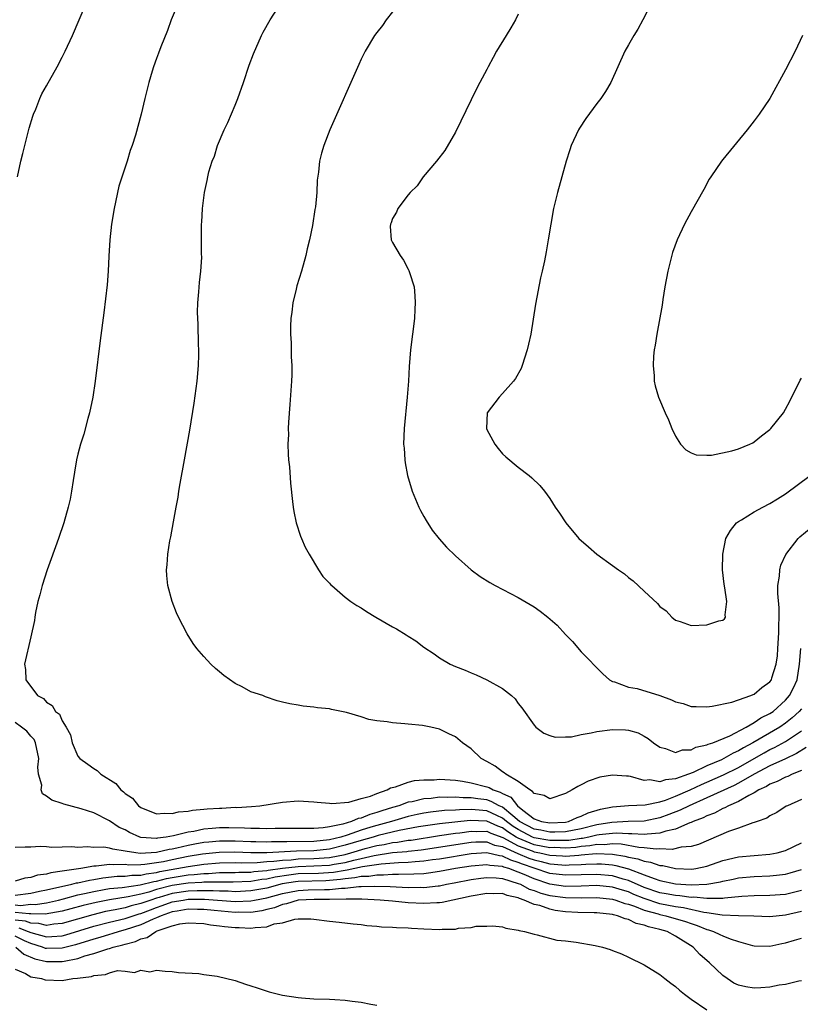
# Model space of a CAD drawing. Units: inches. Extents: x 2511000 to 2514000, y 1521000 to 1524000.
# Drawn here: x 2513242 to 2513341, y 1521922 to 1522047 of the extents above; entities that cross this region are included whole.
import ezdxf

# ---------------------------------------------------------------- set-up
doc = ezdxf.new("R2010")
doc.units = ezdxf.units.IN
doc.header["$MEASUREMENT"] = 0
doc.layers.add('LD25111521_10ft', color=82, linetype='Continuous')

msp = doc.modelspace()

# ---------------------------------------------------------------- linework, layer by layer
at = {"layer": 'LD25111521_10ft'}
for points, elevation in [([(2513241.29, 1522027), (2513241.74, 1522029), (2513242, 1522030), (2513242.23, 1522031), (2513242.81, 1522033.19), (2513243.27, 1522034.73), (2513243.36, 1522035), (2513243.63, 1522035.63), (2513244.15, 1522037), (2513244.42, 1522037.58), (2513245, 1522038.58), (2513246.35, 1522041), (2513247, 1522042.22), (2513247.39, 1522043), (2513248.31, 1522045), (2513251.68, 1522053)], 7530), ([(2513261.71, 1522049), (2513260.87, 1522047), (2513260.37, 1522045.63), (2513259.55, 1522043.55), (2513259.26, 1522042.73), (2513259, 1522042.05), (2513258.62, 1522041), (2513258.44, 1522040.44), (2513258, 1522039), (2513257.51, 1522037), (2513257.05, 1522035), (2513256.31, 1522032.31), (2513255.9, 1522031), (2513255.65, 1522030.35), (2513255.26, 1522029), (2513254.19, 1522025.81), (2513254.02, 1522025), (2513253.79, 1522023.79), (2513253.6, 1522023), (2513253.28, 1522021), (2513253.06, 1522019), (2513252.93, 1522016.93), (2513252.85, 1522015), (2513252.73, 1522013.27), (2513252.29, 1522009.71), (2513251.81, 1522006.19), (2513251.17, 1522001), (2513250.88, 1521999), (2513250.47, 1521997), (2513250.25, 1521996.25), (2513249.74, 1521994.26), (2513249.33, 1521993), (2513249, 1521991.73), (2513248.83, 1521991), (2513248.57, 1521989.43), (2513248.38, 1521988.38), (2513248.18, 1521987), (2513247.99, 1521986.01), (2513247.77, 1521985), (2513247.21, 1521983), (2513246.54, 1521981), (2513245.61, 1521978.39), (2513245.09, 1521977), (2513244.43, 1521975), (2513244.16, 1521973.84), (2513243.9, 1521973), (2513243.6, 1521971.6), (2513243.5, 1521971), (2513243.45, 1521970.55), (2513243, 1521968.47), (2513242.19, 1521965), (2513242.34, 1521964.34), (2513242.37, 1521963), (2513243.87, 1521961), (2513244.63, 1521960.63), (2513245, 1521960.19), (2513245.73, 1521959.73), (2513246.14, 1521959), (2513246.65, 1521958.65), (2513247, 1521957.79), (2513247.49, 1521957), (2513248.03, 1521956.03), (2513248.26, 1521955), (2513249, 1521953.3), (2513249.22, 1521953), (2513250.27, 1521952.27), (2513251, 1521951.72), (2513251.46, 1521951.46), (2513251.9, 1521951), (2513253.83, 1521949.83), (2513254.47, 1521949), (2513254.78, 1521948.78), (2513255, 1521948.57), (2513255.94, 1521947.94), (2513256.68, 1521947), (2513257, 1521946.75), (2513259, 1521945.96), (2513259.96, 1521946.04), (2513261, 1521945.99), (2513261.8, 1521946.2), (2513263, 1521946.29), (2513263.58, 1521946.42), (2513265, 1521946.54), (2513265.41, 1521946.59), (2513267, 1521946.7), (2513267.3, 1521946.7), (2513269, 1521946.8), (2513269.21, 1521946.79), (2513271.09, 1521946.91), (2513272.12, 1521947), (2513275, 1521947.46), (2513277, 1521947.61), (2513279, 1521947.51), (2513279.44, 1521947.44), (2513281, 1521947.32), (2513281.28, 1521947.28), (2513283.45, 1521947.45), (2513285, 1521947.9), (2513286.22, 1521948.22), (2513287, 1521948.56), (2513288.34, 1521949), (2513288.73, 1521949.27), (2513289.39, 1521949.39), (2513291, 1521949.99), (2513291.8, 1521950.2), (2513293, 1521950.29), (2513294.3, 1521950.3), (2513295, 1521950.36), (2513295.66, 1521950.34), (2513297, 1521950.23), (2513297.89, 1521950.11), (2513299, 1521949.92), (2513301, 1521949.4), (2513301.3, 1521949.3), (2513301.8, 1521949), (2513302.71, 1521948.71), (2513303, 1521948.55), (2513304.07, 1521948.07), (2513304.88, 1521947), (2513305.56, 1521946.44), (2513307, 1521945.34), (2513307.97, 1521945), (2513309, 1521944.81), (2513311, 1521944.92), (2513311.4, 1521945), (2513312.5, 1521945.5), (2513313, 1521945.65), (2513313.9, 1521946.1), (2513315.45, 1521946.55), (2513317, 1521946.87), (2513319, 1521947.02), (2513321.12, 1521947.12), (2513323, 1521947.51), (2513323.72, 1521947.72), (2513325, 1521948.2), (2513326.85, 1521949), (2513328.31, 1521949.69), (2513329, 1521949.98), (2513331.09, 1521950.91), (2513333, 1521951.88), (2513334.98, 1521953.02), (2513336.27, 1521953.73), (2513337, 1521954.13), (2513337.6, 1521954.4), (2513339, 1521955.16), (2513341, 1521956.54)], 7540), ([(2513341, 1521959.34), (2513340.71, 1521959), (2513339.82, 1521958.18), (2513339, 1521957.52), (2513338.25, 1521957), (2513334.82, 1521955), (2513333.63, 1521954.37), (2513333, 1521953.97), (2513332.32, 1521953.68), (2513331.16, 1521953), (2513330.85, 1521952.85), (2513329, 1521952.07), (2513327.23, 1521951.23), (2513326.65, 1521951), (2513325, 1521950.41), (2513323.71, 1521950.3), (2513323, 1521950.03), (2513321.73, 1521950.27), (2513321, 1521950.22), (2513319.28, 1521950.72), (2513319, 1521950.76), (2513318.75, 1521950.75), (2513317, 1521950.9), (2513315.39, 1521950.61), (2513313.89, 1521950.11), (2513313, 1521949.64), (2513312.56, 1521949.44), (2513311.84, 1521949), (2513311, 1521948.55), (2513309, 1521947.88), (2513308.28, 1521948.28), (2513307, 1521948.53), (2513306.82, 1521948.82), (2513306.45, 1521949), (2513305, 1521950.08), (2513303.43, 1521951), (2513303.2, 1521951.2), (2513303, 1521951.31), (2513302.04, 1521952.04), (2513301, 1521952.62), (2513300.28, 1521953), (2513299, 1521954.23), (2513297.92, 1521955), (2513297, 1521955.76), (2513296.16, 1521956.16), (2513295, 1521956.73), (2513293.86, 1521957), (2513292.8, 1521957.2), (2513291, 1521957.36), (2513290.58, 1521957.42), (2513289, 1521957.53), (2513288.34, 1521957.66), (2513287, 1521957.81), (2513285.98, 1521957.98), (2513285, 1521958.29), (2513283.16, 1521958.84), (2513281.23, 1521959.23), (2513281, 1521959.31), (2513279.45, 1521959.45), (2513279, 1521959.54), (2513277.65, 1521959.65), (2513277, 1521959.78), (2513275.94, 1521959.94), (2513275, 1521960.19), (2513274.34, 1521960.34), (2513272.84, 1521960.84), (2513272.49, 1521961), (2513271, 1521961.5), (2513269.89, 1521962.11), (2513269, 1521962.55), (2513267.56, 1521963.56), (2513267, 1521964.05), (2513266.47, 1521964.47), (2513265.91, 1521965), (2513265, 1521965.97), (2513264.13, 1521967), (2513263.64, 1521967.64), (2513262.88, 1521968.88), (2513261.79, 1521971), (2513261.54, 1521971.54), (2513260.97, 1521972.97), (2513260.43, 1521975), (2513260.29, 1521976.29), (2513260.27, 1521977), (2513260.36, 1521977.64), (2513260.43, 1521979), (2513260.69, 1521980.69), (2513260.8, 1521981.2), (2513261.13, 1521983.13), (2513261.47, 1521985), (2513261.73, 1521986.27), (2513261.82, 1521987), (2513261.99, 1521987.99), (2513262.56, 1521991), (2513263.23, 1521994.77), (2513263.77, 1521998.23), (2513264.15, 1522001), (2513264.33, 1522003), (2513264.36, 1522004.36), (2513264.36, 1522005), (2513264.32, 1522005.68), (2513264.27, 1522008.27), (2513264.23, 1522009), (2513264.21, 1522009.79), (2513264.26, 1522011), (2513264.39, 1522012.39), (2513264.44, 1522013.56), (2513264.62, 1522015), (2513264.75, 1522016.75), (2513264.73, 1522017.27), (2513264.73, 1522021), (2513264.76, 1522021.24), (2513264.84, 1522023), (2513265.08, 1522025), (2513265.44, 1522026.56), (2513265.51, 1522027), (2513265.66, 1522027.65), (2513266.07, 1522029), (2513266.35, 1522029.65), (2513266.75, 1522031), (2513267.61, 1522033), (2513268.06, 1522033.94), (2513269, 1522036.13), (2513269.35, 1522037), (2513270.06, 1522039), (2513270.79, 1522041.21), (2513271.33, 1522042.67), (2513272.35, 1522045), (2513272.57, 1522045.43), (2513273.43, 1522047), (2513274.83, 1522049.17)], 7550), ([(2513321.87, 1522049), (2513320.84, 1522047), (2513320.19, 1522045.81), (2513319.68, 1522045), (2513319, 1522043.83), (2513318.56, 1522043), (2513317.68, 1522041), (2513316.76, 1522039), (2513316.11, 1522037.89), (2513315.51, 1522037), (2513315, 1522036.34), (2513313.58, 1522034.42), (2513312.79, 1522033.21), (2513312.66, 1522033), (2513311.73, 1522031), (2513311.54, 1522030.46), (2513311.1, 1522029), (2513310.55, 1522027), (2513309.99, 1522025), (2513309.49, 1522023), (2513309.14, 1522021), (2513308.82, 1522019), (2513308.53, 1522017.47), (2513308.33, 1522016.33), (2513308.03, 1522015), (2513307.82, 1522014.18), (2513307.19, 1522010.81), (2513306.59, 1522007), (2513306.28, 1522005.72), (2513306.15, 1522005), (2513305.5, 1522003), (2513305.36, 1522002.64), (2513304.65, 1522001.35), (2513304.38, 1522001), (2513303, 1521999.43), (2513302.57, 1521999), (2513301.05, 1521997), (2513300.95, 1521995), (2513301, 1521994.87), (2513302.02, 1521993), (2513302.43, 1521992.43), (2513303, 1521991.77), (2513303.4, 1521991.4), (2513305, 1521990.09), (2513306.38, 1521989), (2513306.72, 1521988.72), (2513307.72, 1521987.72), (2513308.34, 1521987), (2513309, 1521986.1), (2513309.71, 1521985), (2513310.24, 1521984.24), (2513311.04, 1521983), (2513312.72, 1521981), (2513313.92, 1521979.92), (2513314.99, 1521979), (2513317, 1521977.57), (2513317.75, 1521977), (2513318.49, 1521976.49), (2513319, 1521976.03), (2513319.61, 1521975.61), (2513321, 1521974.28), (2513322.72, 1521972.72), (2513323, 1521972.35), (2513323.79, 1521971.79), (2513324.52, 1521971), (2513325, 1521970.6), (2513325.57, 1521970.43), (2513327, 1521969.94), (2513329, 1521970.01), (2513330.52, 1521970.52), (2513331, 1521970.61), (2513331.24, 1521970.76), (2513331.37, 1521971), (2513331.3, 1521971.3), (2513331.52, 1521973), (2513331.29, 1521974.71), (2513331.17, 1521975.17), (2513330.99, 1521976.99), (2513331.01, 1521979), (2513331.41, 1521981), (2513331.99, 1521982.01), (2513332.76, 1521983), (2513333, 1521983.17), (2513333.39, 1521983.39), (2513335, 1521984.38), (2513336.09, 1521985), (2513337, 1521985.43), (2513337.96, 1521986.04), (2513339, 1521986.67), (2513342.14, 1521989)], 7580), ([(2513289, 1522048.02), (2513288.2, 1522047), (2513287.71, 1522046.29), (2513287, 1522045.39), (2513286.73, 1522045), (2513285.53, 1522043), (2513285.34, 1522042.66), (2513285, 1522041.97), (2513284.71, 1522041.29), (2513281.03, 1522033), (2513280.25, 1522031), (2513279.96, 1522030.04), (2513279.73, 1522029), (2513279.6, 1522027.6), (2513279.42, 1522026.58), (2513279.37, 1522025), (2513279.21, 1522023.21), (2513279.14, 1522022.86), (2513278.84, 1522020.84), (2513278.46, 1522019), (2513278.16, 1522017.84), (2513277.99, 1522017), (2513277.41, 1522015), (2513276.85, 1522013.15), (2513276.74, 1522012.74), (2513276.34, 1522011), (2513276.21, 1522009.79), (2513276.07, 1522009), (2513276.02, 1522008.02), (2513276.02, 1522007), (2513276.11, 1522005.89), (2513276.13, 1522004.13), (2513276.21, 1522003), (2513276.19, 1522001.81), (2513276.16, 1522001), (2513275.96, 1521998.04), (2513275.78, 1521995.78), (2513275.75, 1521995), (2513275.77, 1521994.24), (2513275.7, 1521993), (2513275.74, 1521991.74), (2513275.79, 1521991), (2513275.89, 1521990.11), (2513276.03, 1521988.03), (2513276.3, 1521985.7), (2513276.36, 1521985), (2513276.44, 1521984.44), (2513276.75, 1521983), (2513277.31, 1521981.31), (2513277.43, 1521981), (2513277.91, 1521979.91), (2513278.4, 1521979), (2513279.61, 1521977), (2513280.16, 1521976.16), (2513281, 1521975.3), (2513281.13, 1521975.13), (2513281.27, 1521975), (2513283, 1521973.55), (2513283.72, 1521973), (2513284.47, 1521972.47), (2513285, 1521972.19), (2513285.71, 1521971.71), (2513286.87, 1521971), (2513289, 1521969.77), (2513289.5, 1521969.5), (2513290.75, 1521968.75), (2513291, 1521968.57), (2513291.98, 1521967.98), (2513293, 1521967.19), (2513294.31, 1521966.31), (2513295, 1521965.81), (2513296.32, 1521965), (2513297, 1521964.7), (2513298.24, 1521964.24), (2513299, 1521963.9), (2513299.66, 1521963.66), (2513301.02, 1521963.02), (2513303, 1521961.93), (2513304.14, 1521961), (2513304.6, 1521960.6), (2513305, 1521960.02), (2513305.45, 1521959.45), (2513307, 1521957.25), (2513307.22, 1521957), (2513308.24, 1521956.24), (2513309, 1521955.94), (2513309.71, 1521955.71), (2513311, 1521955.76), (2513311.78, 1521955.78), (2513313, 1521956.04), (2513314.25, 1521956.25), (2513315, 1521956.43), (2513317, 1521956.71), (2513318.65, 1521956.65), (2513319, 1521956.62), (2513320.26, 1521956.26), (2513321, 1521955.86), (2513321.53, 1521955.53), (2513322.18, 1521955), (2513323, 1521954.44), (2513323.73, 1521954.27), (2513325, 1521953.78), (2513325.88, 1521954.12), (2513327, 1521954.12), (2513327.56, 1521954.44), (2513329, 1521954.73), (2513329.17, 1521954.83), (2513329.74, 1521955), (2513331.89, 1521955.89), (2513333.99, 1521957), (2513335, 1521957.57), (2513335.84, 1521958.16), (2513337, 1521958.72), (2513337.4, 1521959), (2513339, 1521960.42), (2513339.5, 1521961), (2513340, 1521962), (2513340.45, 1521963), (2513340.77, 1521965), (2513340.93, 1521967)], 7560), ([(2513305, 1522047.7), (2513304.64, 1522047), (2513304.04, 1522045.96), (2513303.44, 1522045), (2513302.24, 1522043), (2513301.82, 1522042.18), (2513301.16, 1522041), (2513301, 1522040.68), (2513300.09, 1522039), (2513299.72, 1522038.28), (2513299, 1522036.82), (2513297, 1522032.68), (2513295.64, 1522030.36), (2513294.59, 1522029), (2513292.92, 1522027), (2513292.13, 1522025.87), (2513291.24, 1522025), (2513291, 1522024.74), (2513289.69, 1522023), (2513289.5, 1522022.5), (2513289, 1522021.72), (2513288.82, 1522021.18), (2513288.74, 1522021), (2513288.71, 1522020.71), (2513288.85, 1522019), (2513289, 1522018.64), (2513289.99, 1522017), (2513290.41, 1522016.41), (2513291, 1522015.25), (2513291.1, 1522015.1), (2513291.16, 1522014.84), (2513291.74, 1522013), (2513291.86, 1522011.86), (2513291.9, 1522011), (2513291.84, 1522010.16), (2513291.79, 1522009), (2513291.3, 1522005), (2513291.11, 1522002.89), (2513291.02, 1522001), (2513290.88, 1521999), (2513290.5, 1521995), (2513290.41, 1521993), (2513290.47, 1521992.47), (2513290.55, 1521991), (2513290.63, 1521990.63), (2513290.93, 1521989), (2513291.52, 1521987), (2513292.35, 1521985), (2513292.56, 1521984.56), (2513293, 1521983.81), (2513293.28, 1521983.28), (2513294.06, 1521982.06), (2513294.94, 1521980.94), (2513295.89, 1521979.89), (2513297, 1521978.79), (2513298.99, 1521976.99), (2513300.16, 1521976.16), (2513301.38, 1521975.38), (2513302.06, 1521975), (2513305, 1521973.49), (2513307, 1521972.29), (2513307.77, 1521971.77), (2513308.76, 1521971), (2513309.95, 1521969.95), (2513311, 1521968.78), (2513311.89, 1521967.89), (2513313, 1521966.59), (2513315.76, 1521963.76), (2513316.61, 1521963), (2513317, 1521962.81), (2513317.25, 1521962.75), (2513319, 1521962.09), (2513320.11, 1521961.89), (2513323, 1521961.03), (2513324.49, 1521960.49), (2513325, 1521960.22), (2513325.99, 1521959.99), (2513327, 1521959.62), (2513327.62, 1521959.62), (2513329, 1521959.58), (2513329.66, 1521959.66), (2513332.16, 1521960.16), (2513333, 1521960.47), (2513334.57, 1521961), (2513334.86, 1521961.14), (2513335, 1521961.17), (2513335.98, 1521962.02), (2513337, 1521962.74), (2513337.19, 1521963), (2513337.25, 1521963.25), (2513337.81, 1521965), (2513337.95, 1521966.05), (2513338.03, 1521967), (2513338.14, 1521969), (2513338.12, 1521969.88), (2513338.17, 1521971), (2513338.16, 1521972.16), (2513337.99, 1521974.01), (2513338.01, 1521975), (2513338.22, 1521976.22), (2513338.25, 1521977), (2513338.39, 1521977.61), (2513339.02, 1521978.98), (2513340.61, 1521981), (2513340.8, 1521981.2), (2513342.95, 1521983)], 7570), ([(2513341.14, 1522045), (2513340.23, 1522043), (2513339, 1522040.61), (2513337, 1522037), (2513335.65, 1522035), (2513335, 1522034.12), (2513334.1, 1522033), (2513331, 1522029.22), (2513330.83, 1522029), (2513329.47, 1522027), (2513329.29, 1522026.71), (2513328.59, 1522025.41), (2513327, 1522022.54), (2513326.12, 1522021), (2513325.19, 1522019), (2513324.61, 1522017.39), (2513324.01, 1522015), (2513323.65, 1522013), (2513323.39, 1522011.39), (2513323.3, 1522010.7), (2513322.6, 1522007), (2513322.4, 1522005.6), (2513322.29, 1522005), (2513322.21, 1522004.21), (2513322.16, 1522003), (2513322.29, 1522001.71), (2513322.29, 1522001), (2513322.42, 1522000.42), (2513322.83, 1521999), (2513323.69, 1521997), (2513324.1, 1521996.1), (2513324.54, 1521995), (2513325, 1521994.01), (2513325.63, 1521993), (2513326.29, 1521992.29), (2513327, 1521991.9), (2513327.63, 1521991.63), (2513329, 1521991.58), (2513329.58, 1521991.58), (2513332.14, 1521992.14), (2513333, 1521992.41), (2513334.46, 1521993), (2513334.81, 1521993.19), (2513335, 1521993.28), (2513335.93, 1521994.07), (2513337, 1521994.86), (2513337.14, 1521995), (2513338.72, 1521997), (2513339, 1521997.44), (2513339.54, 1521998.46), (2513340.86, 1522001.14), (2513341, 1522001.38)], 7590), ([(2513341.6, 1521954.4), (2513340.38, 1521953.62), (2513339, 1521952.97), (2513337, 1521952.06), (2513335, 1521951.01), (2513333, 1521949.85), (2513332.44, 1521949.56), (2513329, 1521948), (2513326.74, 1521947), (2513325.59, 1521946.41), (2513324.14, 1521945.86), (2513323, 1521945.46), (2513321, 1521945.05), (2513318.98, 1521944.98), (2513316.88, 1521944.88), (2513315, 1521944.55), (2513313, 1521944.05), (2513311, 1521943.66), (2513309.64, 1521943.64), (2513309, 1521943.61), (2513307.88, 1521943.88), (2513307, 1521944.03), (2513305.16, 1521945), (2513304.3, 1521945.7), (2513303, 1521946.81), (2513302.55, 1521947), (2513301.55, 1521947.55), (2513301, 1521947.73), (2513299.86, 1521947.86), (2513299, 1521948.01), (2513298, 1521948), (2513297, 1521948.09), (2513296.05, 1521948.05), (2513295, 1521948.07), (2513293.93, 1521947.93), (2513293, 1521947.87), (2513291.51, 1521947.51), (2513291, 1521947.43), (2513289.8, 1521947), (2513289, 1521946.78), (2513287.64, 1521946.36), (2513287, 1521946.12), (2513286.1, 1521945.9), (2513285, 1521945.43), (2513284.62, 1521945.38), (2513283.8, 1521945), (2513282.67, 1521944.67), (2513281, 1521944.32), (2513280.19, 1521944.19), (2513279, 1521944.1), (2513274.08, 1521944.08), (2513273, 1521944.06), (2513272.1, 1521944.1), (2513271, 1521944.1), (2513270.16, 1521944.16), (2513268.19, 1521944.19), (2513267, 1521944.18), (2513266.08, 1521944.08), (2513265, 1521944.01), (2513263.73, 1521943.73), (2513263, 1521943.63), (2513261.17, 1521943.17), (2513260.2, 1521943), (2513259.13, 1521942.87), (2513259, 1521942.84), (2513257, 1521942.97), (2513256.88, 1521943), (2513255.57, 1521943.57), (2513255, 1521943.91), (2513254.24, 1521944.24), (2513253, 1521945.08), (2513251, 1521946.07), (2513249.39, 1521946.61), (2513247.2, 1521947.2), (2513247, 1521947.29), (2513245.69, 1521947.69), (2513245, 1521948.22), (2513244.49, 1521948.49), (2513244.3, 1521949), (2513244.39, 1521949.61), (2513243.99, 1521951), (2513243.89, 1521951.89), (2513244.04, 1521953), (2513243.61, 1521955), (2513243.42, 1521955.42), (2513243, 1521955.83), (2513242.5, 1521956.5), (2513241.82, 1521957), (2513241, 1521957.57)], 7530), ([(2513341, 1521951.47), (2513339.85, 1521951), (2513339.3, 1521950.7), (2513339, 1521950.61), (2513337.94, 1521950.06), (2513337, 1521949.73), (2513336.56, 1521949.44), (2513335.58, 1521949), (2513335, 1521948.64), (2513334.31, 1521948.31), (2513333, 1521947.55), (2513331.72, 1521947), (2513331.27, 1521946.73), (2513331, 1521946.64), (2513329.94, 1521946.06), (2513329, 1521945.73), (2513328.53, 1521945.47), (2513327.25, 1521945), (2513327, 1521944.88), (2513326.83, 1521944.83), (2513325, 1521944.03), (2513323.77, 1521943.77), (2513323, 1521943.51), (2513321.38, 1521943.38), (2513321, 1521943.32), (2513319.43, 1521943.43), (2513319, 1521943.41), (2513317.5, 1521943.5), (2513317, 1521943.48), (2513315.3, 1521943.3), (2513315, 1521943.24), (2513313.97, 1521943), (2513313.17, 1521942.83), (2513313, 1521942.82), (2513311.42, 1521942.58), (2513311, 1521942.55), (2513310.57, 1521942.57), (2513309, 1521942.55), (2513307, 1521942.91), (2513306.79, 1521943), (2513305, 1521943.95), (2513304.36, 1521944.36), (2513303.5, 1521945), (2513303, 1521945.43), (2513302.26, 1521945.74), (2513301, 1521946.33), (2513299.53, 1521946.47), (2513299, 1521946.5), (2513297.51, 1521946.49), (2513297, 1521946.44), (2513295.62, 1521946.38), (2513293.83, 1521946.17), (2513293, 1521946.04), (2513292.13, 1521945.87), (2513291, 1521945.62), (2513288.86, 1521945), (2513287, 1521944.5), (2513286.26, 1521944.26), (2513285, 1521943.89), (2513283.25, 1521943.25), (2513282.45, 1521943), (2513281, 1521942.66), (2513279, 1521942.46), (2513275.58, 1521942.42), (2513275, 1521942.39), (2513273.61, 1521942.39), (2513273, 1521942.35), (2513271.61, 1521942.39), (2513271, 1521942.39), (2513269, 1521942.48), (2513267, 1521942.49), (2513265.63, 1521942.37), (2513265, 1521942.3), (2513263.88, 1521942.12), (2513263, 1521941.93), (2513261.58, 1521941.58), (2513261, 1521941.47), (2513260.58, 1521941.42), (2513259, 1521941.03), (2513256.93, 1521940.93), (2513256.36, 1521941), (2513255, 1521941.23), (2513253.45, 1521941.45), (2513253, 1521941.6), (2513252.28, 1521941.72), (2513251, 1521941.7), (2513250.23, 1521941.77), (2513249, 1521941.67), (2513248.24, 1521941.76), (2513247, 1521941.71), (2513245.68, 1521941.68), (2513245, 1521941.77), (2513244.2, 1521941.8), (2513243, 1521941.73), (2513242.27, 1521941.73), (2513241, 1521941.69)], 7520), ([(2513341, 1521947.78), (2513339.22, 1521947), (2513339.08, 1521946.92), (2513337.87, 1521946.13), (2513337, 1521945.71), (2513336.6, 1521945.4), (2513335.37, 1521945), (2513335, 1521944.87), (2513334.83, 1521944.83), (2513333, 1521944.16), (2513331.72, 1521943.72), (2513327.92, 1521942.08), (2513327, 1521941.8), (2513325.71, 1521941.71), (2513324.58, 1521941.42), (2513323, 1521941.49), (2513322.55, 1521941.45), (2513321, 1521941.63), (2513320.32, 1521941.68), (2513318.09, 1521942.09), (2513317, 1521942.14), (2513315.96, 1521942.04), (2513315, 1521942.07), (2513314.12, 1521941.88), (2513313, 1521941.79), (2513312.31, 1521941.69), (2513311, 1521941.6), (2513309.66, 1521941.66), (2513309, 1521941.65), (2513307, 1521942.03), (2513305, 1521942.85), (2513304.72, 1521943), (2513303.67, 1521943.67), (2513303, 1521944.17), (2513302.39, 1521944.39), (2513301, 1521945.04), (2513298.87, 1521945.13), (2513295, 1521944.71), (2513292.3, 1521944.3), (2513289.84, 1521943.84), (2513287.2, 1521943.2), (2513286.54, 1521943), (2513285, 1521942.57), (2513283, 1521941.96), (2513281, 1521941.47), (2513279, 1521941.27), (2513276.79, 1521941.21), (2513273, 1521941), (2513271, 1521941), (2513268.93, 1521941.07), (2513266.95, 1521941.05), (2513264.83, 1521940.83), (2513263, 1521940.52), (2513261, 1521940.12), (2513259.87, 1521939.87), (2513259, 1521939.72), (2513257.5, 1521939.5), (2513257, 1521939.47), (2513255.45, 1521939.45), (2513255, 1521939.5), (2513253.48, 1521939.48), (2513253, 1521939.53), (2513251.31, 1521939.31), (2513251, 1521939.3), (2513249.36, 1521939), (2513247.28, 1521938.72), (2513247, 1521938.65), (2513245.54, 1521938.46), (2513245, 1521938.29), (2513243.86, 1521938.14), (2513243, 1521937.85), (2513242.23, 1521937.77), (2513241, 1521937.41)], 7510), ([(2513241, 1521935.61), (2513243, 1521935.89), (2513244.12, 1521936.12), (2513245, 1521936.28), (2513248.2, 1521937), (2513248.83, 1521937.17), (2513249, 1521937.19), (2513250.46, 1521937.54), (2513251, 1521937.62), (2513252.17, 1521937.83), (2513253.98, 1521938.02), (2513255, 1521938.04), (2513255.85, 1521938.15), (2513257, 1521938.17), (2513257.66, 1521938.34), (2513259, 1521938.51), (2513259.39, 1521938.61), (2513263, 1521939.28), (2513265, 1521939.57), (2513267, 1521939.74), (2513269, 1521939.77), (2513269.75, 1521939.75), (2513271.77, 1521939.77), (2513273, 1521939.88), (2513273.92, 1521939.92), (2513275, 1521940.08), (2513276.13, 1521940.13), (2513277, 1521940.22), (2513279, 1521940.27), (2513281, 1521940.42), (2513283, 1521940.81), (2513283.72, 1521941), (2513285.54, 1521941.54), (2513287, 1521941.93), (2513287.93, 1521942.07), (2513289, 1521942.31), (2513289.63, 1521942.37), (2513291, 1521942.6), (2513291.37, 1521942.63), (2513295, 1521943.2), (2513297, 1521943.49), (2513297.55, 1521943.55), (2513299, 1521943.76), (2513299.73, 1521943.73), (2513301, 1521943.74), (2513301.51, 1521943.51), (2513303.05, 1521942.95), (2513305, 1521941.89), (2513306.76, 1521941.24), (2513307, 1521941.14), (2513307.73, 1521941), (2513309, 1521940.7), (2513310.61, 1521940.61), (2513311, 1521940.58), (2513312.72, 1521940.72), (2513313, 1521940.73), (2513314.91, 1521940.91), (2513317, 1521940.84), (2513318.57, 1521940.57), (2513319, 1521940.46), (2513320.22, 1521940.22), (2513321, 1521939.93), (2513321.83, 1521939.83), (2513323, 1521939.4), (2513323.38, 1521939.38), (2513325.01, 1521938.99), (2513327.08, 1521938.92), (2513327.59, 1521939), (2513329, 1521939.31), (2513331, 1521940.01), (2513333, 1521940.49), (2513335, 1521940.68), (2513337, 1521940.83), (2513337.94, 1521941), (2513339, 1521941.28), (2513341, 1521942.29)], 7500), ([(2513241, 1521934.39), (2513241.68, 1521934.32), (2513243, 1521934.45), (2513243.57, 1521934.43), (2513245, 1521934.66), (2513246.51, 1521935), (2513247.16, 1521935.16), (2513249, 1521935.65), (2513249.82, 1521935.82), (2513251, 1521936.1), (2513252.32, 1521936.32), (2513253, 1521936.45), (2513254.61, 1521936.61), (2513256.92, 1521936.92), (2513258.64, 1521937.36), (2513259, 1521937.41), (2513260.26, 1521937.74), (2513261, 1521937.88), (2513263, 1521938.19), (2513263.77, 1521938.23), (2513265, 1521938.39), (2513265.62, 1521938.38), (2513267, 1521938.48), (2513267.52, 1521938.48), (2513269, 1521938.5), (2513269.47, 1521938.53), (2513271, 1521938.56), (2513271.38, 1521938.62), (2513273, 1521938.76), (2513273.19, 1521938.81), (2513275, 1521939.06), (2513277, 1521939.26), (2513279, 1521939.33), (2513281, 1521939.45), (2513281.57, 1521939.57), (2513283, 1521939.79), (2513284.08, 1521940.08), (2513285, 1521940.26), (2513286.66, 1521940.66), (2513289, 1521941.03), (2513290.82, 1521941.18), (2513291, 1521941.21), (2513292.63, 1521941.37), (2513299, 1521942.35), (2513299.62, 1521942.38), (2513301, 1521942.41), (2513301.99, 1521941.99), (2513303, 1521941.79), (2513304.93, 1521940.93), (2513306.34, 1521940.34), (2513307, 1521940.1), (2513307.89, 1521939.89), (2513309, 1521939.6), (2513309.57, 1521939.57), (2513311, 1521939.44), (2513311.48, 1521939.48), (2513313, 1521939.52), (2513313.57, 1521939.57), (2513315, 1521939.61), (2513315.59, 1521939.59), (2513317, 1521939.47), (2513317.4, 1521939.4), (2513319, 1521938.97), (2513321, 1521938.22), (2513322.28, 1521937.72), (2513323, 1521937.49), (2513325, 1521937.05), (2513327, 1521936.91), (2513329, 1521937), (2513330.7, 1521937.3), (2513331, 1521937.39), (2513332.35, 1521937.65), (2513333, 1521937.8), (2513335, 1521938), (2513337, 1521938.07), (2513337.85, 1521938.15), (2513339, 1521938.29), (2513339.56, 1521938.44), (2513341, 1521938.86)], 7490), ([(2513341, 1521936.2), (2513339, 1521935.72), (2513337, 1521935.56), (2513335, 1521935.54), (2513333.44, 1521935.44), (2513331.23, 1521935.23), (2513331, 1521935.19), (2513329.2, 1521935.2), (2513329, 1521935.17), (2513327.34, 1521935.34), (2513327, 1521935.33), (2513325.53, 1521935.53), (2513325, 1521935.56), (2513323.8, 1521935.8), (2513323, 1521935.93), (2513321, 1521936.61), (2513319, 1521937.49), (2513318.33, 1521937.67), (2513317, 1521938.07), (2513315, 1521938.26), (2513311, 1521938.14), (2513309, 1521938.39), (2513307, 1521939.04), (2513305.55, 1521939.55), (2513305, 1521939.78), (2513304.05, 1521940.05), (2513303, 1521940.57), (2513302.61, 1521940.61), (2513300.99, 1521941.01), (2513299, 1521940.89), (2513295, 1521940.21), (2513294.1, 1521940.1), (2513293, 1521939.93), (2513291.87, 1521939.87), (2513291, 1521939.78), (2513289.75, 1521939.75), (2513287.58, 1521939.58), (2513285.2, 1521939.2), (2513283.22, 1521938.78), (2513283, 1521938.76), (2513281.48, 1521938.52), (2513279.61, 1521938.39), (2513277, 1521938.31), (2513275.82, 1521938.18), (2513274.08, 1521937.92), (2513273, 1521937.66), (2513272.39, 1521937.61), (2513271, 1521937.37), (2513268.73, 1521937.27), (2513267, 1521937.28), (2513266.73, 1521937.27), (2513265, 1521937.27), (2513264.76, 1521937.24), (2513263, 1521937.15), (2513261, 1521936.85), (2513259, 1521936.32), (2513258, 1521936), (2513257, 1521935.75), (2513255.4, 1521935.4), (2513253, 1521935.04), (2513251.3, 1521934.7), (2513249.68, 1521934.32), (2513248.11, 1521933.89), (2513247, 1521933.57), (2513244.82, 1521933.18), (2513243, 1521933.24), (2513242.78, 1521933.22), (2513241, 1521933.4)], 7480), ([(2513341, 1521933.52), (2513339, 1521933.06), (2513337, 1521932.87), (2513334.95, 1521932.95), (2513333, 1521933), (2513330.91, 1521933.09), (2513329, 1521933.38), (2513328.58, 1521933.42), (2513326.01, 1521934.01), (2513325, 1521934.13), (2513323, 1521934.52), (2513321, 1521935.17), (2513319.71, 1521935.71), (2513319, 1521936.02), (2513318.24, 1521936.24), (2513317, 1521936.63), (2513315, 1521936.83), (2513313, 1521936.77), (2513311, 1521936.73), (2513309, 1521937.02), (2513307, 1521937.68), (2513305.76, 1521938.24), (2513305, 1521938.56), (2513303.78, 1521939), (2513303.17, 1521939.17), (2513303, 1521939.26), (2513301.39, 1521939.39), (2513301, 1521939.49), (2513299, 1521939.32), (2513297.01, 1521939), (2513295, 1521938.62), (2513293.59, 1521938.41), (2513293, 1521938.35), (2513291.73, 1521938.27), (2513289.76, 1521938.24), (2513289, 1521938.26), (2513287.84, 1521938.16), (2513287, 1521938.18), (2513286, 1521938), (2513285, 1521937.97), (2513284.2, 1521937.8), (2513283, 1521937.7), (2513282.4, 1521937.6), (2513280.54, 1521937.46), (2513277, 1521937.35), (2513276.68, 1521937.32), (2513274.96, 1521937.04), (2513273, 1521936.51), (2513271, 1521936.15), (2513269, 1521936.06), (2513268.11, 1521936.11), (2513267, 1521936.12), (2513266.18, 1521936.18), (2513264.18, 1521936.18), (2513263, 1521936.12), (2513261, 1521935.82), (2513259.32, 1521935.32), (2513259, 1521935.24), (2513258.25, 1521935), (2513257, 1521934.54), (2513255.75, 1521934.25), (2513255, 1521934.02), (2513253.74, 1521933.74), (2513252.48, 1521933.52), (2513250.87, 1521933.13), (2513247, 1521932.01), (2513245.92, 1521931.92), (2513245, 1521931.77), (2513244.02, 1521932.02), (2513243, 1521932.06), (2513242.32, 1521932.32), (2513241, 1521932.44)], 7470), ([(2513241.46, 1521931.46), (2513242.68, 1521931), (2513243, 1521930.86), (2513245, 1521930.32), (2513245.66, 1521930.34), (2513247, 1521930.45), (2513247.44, 1521930.56), (2513251, 1521931.65), (2513253, 1521932.16), (2513255, 1521932.65), (2513256.02, 1521933), (2513256.77, 1521933.23), (2513257, 1521933.28), (2513258.24, 1521933.76), (2513259, 1521934.04), (2513259.72, 1521934.28), (2513261, 1521934.75), (2513262.36, 1521935), (2513263, 1521935.1), (2513265.11, 1521935.11), (2513269, 1521934.82), (2513271, 1521934.9), (2513271.46, 1521935), (2513273, 1521935.29), (2513275, 1521935.84), (2513277, 1521936.22), (2513278.28, 1521936.28), (2513280.35, 1521936.35), (2513281, 1521936.35), (2513282.5, 1521936.5), (2513283, 1521936.51), (2513284.7, 1521936.7), (2513285, 1521936.7), (2513286.77, 1521936.77), (2513288.72, 1521936.72), (2513291, 1521936.61), (2513292.62, 1521936.62), (2513293, 1521936.61), (2513294.81, 1521936.81), (2513295, 1521936.82), (2513295.87, 1521937), (2513296.83, 1521937.17), (2513299, 1521937.59), (2513300.23, 1521937.77), (2513301, 1521937.85), (2513302.19, 1521937.82), (2513303, 1521937.73), (2513305, 1521937.12), (2513305.29, 1521937), (2513306.39, 1521936.39), (2513307, 1521936.21), (2513307.87, 1521935.87), (2513309, 1521935.58), (2513311, 1521935.3), (2513313, 1521935.29), (2513315, 1521935.32), (2513317, 1521935.12), (2513317.42, 1521935), (2513318.55, 1521934.55), (2513319, 1521934.46), (2513319.79, 1521934.21), (2513321, 1521933.7), (2513322.77, 1521933.23), (2513323, 1521933.16), (2513323.76, 1521933), (2513326.26, 1521932.26), (2513327, 1521931.99), (2513327.76, 1521931.76), (2513329, 1521931.25), (2513329.21, 1521931.21), (2513329.83, 1521931), (2513330.63, 1521930.63), (2513331, 1521930.43), (2513331.95, 1521930.05), (2513333, 1521929.72), (2513334.8, 1521929.2), (2513335, 1521929.16), (2513337, 1521929.11), (2513338.53, 1521929.47), (2513339, 1521929.55), (2513340.13, 1521929.87), (2513341, 1521930.16)], 7460), ([(2513341, 1521924.7), (2513340.66, 1521924.66), (2513339, 1521924.26), (2513338.17, 1521924.17), (2513337, 1521923.89), (2513335.84, 1521923.84), (2513335, 1521923.78), (2513333.94, 1521923.94), (2513333, 1521924.18), (2513332.43, 1521924.43), (2513331.56, 1521925), (2513331, 1521925.41), (2513329.33, 1521927), (2513328.07, 1521928.06), (2513327.23, 1521929), (2513325, 1521930.4), (2513323.93, 1521931), (2513323, 1521931.26), (2513321.58, 1521931.58), (2513321, 1521931.81), (2513320.01, 1521932.01), (2513319, 1521932.53), (2513318.6, 1521932.6), (2513317.63, 1521933), (2513317.11, 1521933.11), (2513317, 1521933.15), (2513315, 1521933.36), (2513314.65, 1521933.35), (2513312.58, 1521933.42), (2513311, 1521933.51), (2513309.68, 1521933.68), (2513309, 1521933.82), (2513307.72, 1521934.28), (2513307, 1521934.44), (2513305.75, 1521935), (2513305.17, 1521935.17), (2513305, 1521935.27), (2513303.57, 1521935.57), (2513303, 1521935.81), (2513301.8, 1521935.8), (2513301, 1521935.84), (2513299, 1521935.47), (2513295.33, 1521934.67), (2513295, 1521934.65), (2513294.65, 1521934.65), (2513293, 1521934.56), (2513291, 1521934.66), (2513289, 1521934.84), (2513287.45, 1521935), (2513285.12, 1521935.12), (2513283.11, 1521935.11), (2513281, 1521935.05), (2513279.06, 1521935.06), (2513277, 1521935), (2513275.5, 1521934.5), (2513275, 1521934.42), (2513274, 1521934), (2513273, 1521933.78), (2513272.38, 1521933.62), (2513271, 1521933.43), (2513269.44, 1521933.44), (2513269, 1521933.42), (2513266.34, 1521933.66), (2513265, 1521933.8), (2513264.21, 1521933.79), (2513263, 1521933.82), (2513261.6, 1521933.6), (2513261, 1521933.49), (2513259.57, 1521933), (2513259, 1521932.74), (2513258.58, 1521932.58), (2513257, 1521931.85), (2513255, 1521931.2), (2513254.23, 1521931), (2513253.31, 1521930.69), (2513253, 1521930.62), (2513251.76, 1521930.24), (2513251, 1521930.03), (2513248.69, 1521929.31), (2513247, 1521928.88), (2513245, 1521928.82), (2513244.85, 1521928.85), (2513244.49, 1521929), (2513243, 1521929.45), (2513242.18, 1521929.82), (2513241, 1521930.38)], 7450), ([(2513241.09, 1521929), (2513242.1, 1521928.1), (2513243.52, 1521927.52), (2513245, 1521927.16), (2513247, 1521927.17), (2513247.23, 1521927.23), (2513249, 1521927.57), (2513249.88, 1521927.88), (2513251, 1521928.18), (2513252.8, 1521928.8), (2513253, 1521928.84), (2513253.46, 1521929), (2513254.71, 1521929.29), (2513255, 1521929.39), (2513256.3, 1521929.7), (2513257, 1521930.04), (2513257.78, 1521930.22), (2513258.9, 1521931), (2513259.07, 1521931.07), (2513261, 1521931.72), (2513261.96, 1521931.96), (2513263, 1521932.11), (2513265, 1521932.03), (2513265.86, 1521931.86), (2513267, 1521931.73), (2513267.63, 1521931.63), (2513269, 1521931.48), (2513269.48, 1521931.48), (2513271, 1521931.41), (2513271.52, 1521931.52), (2513273, 1521931.59), (2513273.95, 1521931.95), (2513275, 1521932.08), (2513276.57, 1521932.57), (2513277, 1521932.59), (2513278.6, 1521932.6), (2513279, 1521932.56), (2513281, 1521932.3), (2513282.2, 1521932.2), (2513283.98, 1521931.98), (2513285, 1521931.88), (2513285.75, 1521931.75), (2513287, 1521931.67), (2513287.59, 1521931.59), (2513289, 1521931.54), (2513289.49, 1521931.49), (2513291, 1521931.44), (2513291.41, 1521931.41), (2513293, 1521931.34), (2513295, 1521931.26), (2513295.3, 1521931.3), (2513297, 1521931.3), (2513297.4, 1521931.4), (2513299, 1521931.49), (2513299.65, 1521931.65), (2513301, 1521931.69), (2513301.7, 1521931.7), (2513303, 1521931.6), (2513303.43, 1521931.43), (2513305, 1521931.17), (2513305.11, 1521931.11), (2513305.77, 1521931), (2513307, 1521930.64), (2513307.42, 1521930.58), (2513309.91, 1521929.91), (2513311, 1521929.81), (2513312.36, 1521929.64), (2513314.79, 1521929.21), (2513315.72, 1521929), (2513316.69, 1521928.69), (2513317, 1521928.59), (2513318.13, 1521928.13), (2513319, 1521927.74), (2513321, 1521926.75), (2513323, 1521925.53), (2513323.63, 1521925), (2513324.4, 1521924.4), (2513325, 1521923.98), (2513325.51, 1521923.51), (2513326.16, 1521923), (2513327, 1521922.38), (2513329, 1521921.01)], 7440), ([(2513241, 1521926.18), (2513242.34, 1521925.66), (2513243, 1521925.24), (2513244.35, 1521925), (2513244.84, 1521924.84), (2513247, 1521924.77), (2513248.33, 1521925), (2513248.94, 1521925.06), (2513250.72, 1521925.28), (2513251, 1521925.4), (2513252.5, 1521925.5), (2513253, 1521925.73), (2513254.01, 1521926.01), (2513255, 1521925.95), (2513256.21, 1521925.79), (2513257, 1521926.08), (2513258.13, 1521925.87), (2513259, 1521926.08), (2513260.07, 1521925.93), (2513261, 1521925.91), (2513261.78, 1521925.78), (2513264.36, 1521925.64), (2513265, 1521925.53), (2513266.71, 1521925.29), (2513269, 1521924.74), (2513270.31, 1521924.31), (2513271, 1521924.1), (2513271.81, 1521923.81), (2513273.32, 1521923.32), (2513275, 1521922.89), (2513277, 1521922.58), (2513277.44, 1521922.56), (2513279, 1521922.43), (2513281, 1521922.38), (2513281.67, 1521922.33), (2513283, 1521922.26), (2513283.87, 1521922.13), (2513285, 1521922), (2513286.25, 1521921.75), (2513287, 1521921.64)], 7430)]:
    msp.add_lwpolyline(points, dxfattribs=dict(at, elevation=elevation))

doc.saveas('drawing.dxf')
